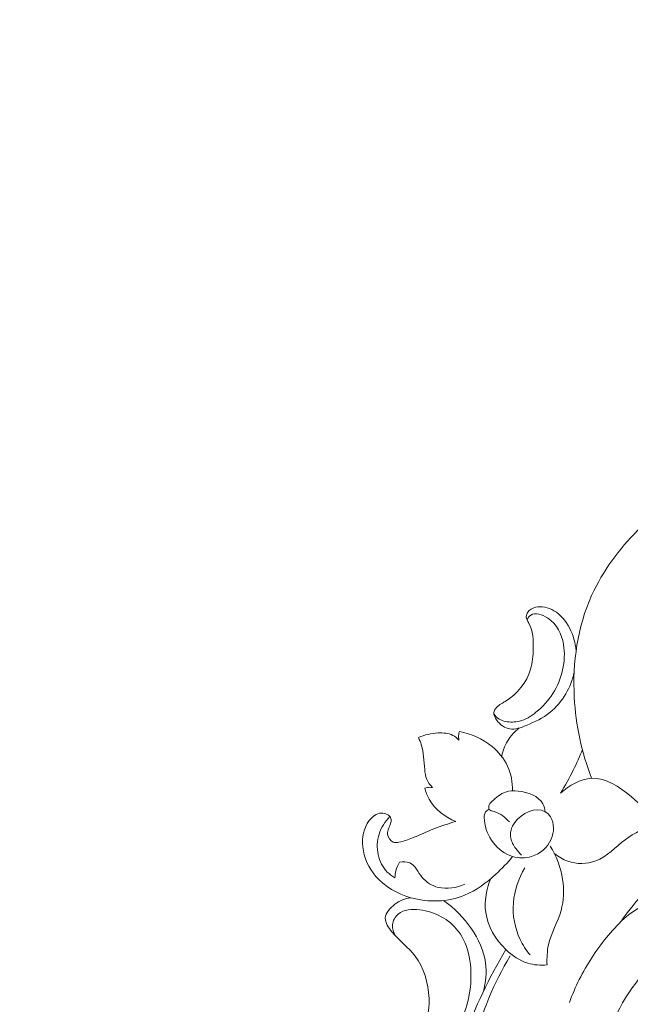
# Model space of a CAD drawing. Units: centimetres. Extents: x 533 to 823, y 192 to 603.
# Drawn here: x 575 to 582, y 365 to 376 of the extents above; entities that cross this region are included whole.
import ezdxf

# ---------------------------------------------------------------- set-up
doc = ezdxf.new("R2010")
doc.units = ezdxf.units.CM
doc.header["$MEASUREMENT"] = 0
doc.layers.add('layer 1', color=7, linetype='Continuous')

msp = doc.modelspace()

# ---------------------------------------------------------------- linework, layer by layer
at = {"layer": 'layer 1', "color": 250, "lineweight": 20}
for points, knots in [([(533.1739, 192.40227), (533.1739, 192.40227), (533.1739, 602.89845), (533.1739, 602.89845), (533.1739, 602.89845), (533.1739, 602.89845), (823.42375, 602.89845), (823.42375, 602.89845), (823.42375, 602.89845), (823.42375, 602.89845), (823.42375, 192.40227), (823.42375, 192.40227), (823.42375, 192.40227), (823.42375, 192.40227), (533.1739, 192.40227), (533.1739, 192.40227)], [0, 0, 0, 0, 0.2, 0.2, 0.2, 0.2, 0.4, 0.4, 0.4, 0.4, 0.6, 0.6, 0.6, 0.6, 1, 1, 1, 1]), ([(583.95206, 371.43261), (583.60493, 371.39415), (583.26112, 371.30551), (582.93952, 371.16633), (582.93952, 371.16633), (582.55919, 371.00163), (582.20999, 370.76623), (581.91586, 370.47245), (581.91586, 370.47245), (581.69441, 370.25111), (581.50409, 369.99668), (581.37684, 369.71293), (581.37684, 369.71293), (581.21256, 369.34688), (581.15306, 368.9323), (581.17453, 368.52678), (581.17453, 368.52678), (581.19175, 368.20311), (581.26055, 367.88532), (581.37652, 367.58604)], [0, 0, 0, 0, 0.16666667, 0.16666667, 0.16666667, 0.16666667, 0.33333333, 0.33333333, 0.33333333, 0.33333333, 0.5, 0.5, 0.5, 0.5, 0.66666667, 0.66666667, 0.66666667, 0.66666667, 1, 1, 1, 1]), ([(581.17337, 368.82015), (581.15455, 368.73198), (581.12221, 368.64647), (581.07638, 368.56794), (581.07638, 368.56794), (581.02803, 368.48501), (580.96478, 368.40974), (580.89116, 368.35131), (580.89116, 368.35131), (580.81002, 368.28681), (580.71621, 368.24266), (580.61483, 368.20078), (580.61483, 368.20078), (580.5525, 368.17502), (580.48727, 368.15002), (580.42568, 368.15949), (580.42568, 368.15949), (580.36643, 368.16861), (580.31056, 368.20951), (580.27086, 368.26424), (580.27086, 368.26424), (580.25093, 368.29161), (580.23509, 368.32254), (580.23968, 368.35255), (580.23968, 368.35255), (580.24205, 368.36749), (580.24944, 368.38225), (580.25862, 368.39497), (580.25862, 368.39497), (580.28634, 368.43378), (580.33011, 368.45438), (580.37137, 368.47957), (580.37137, 368.47957), (580.51084, 368.56464), (580.6216, 368.70133), (580.66669, 368.85361), (580.66669, 368.85361), (580.68942, 368.93007), (580.69556, 369.01051), (580.69753, 369.09156), (580.69753, 369.09156), (580.70006, 369.19355), (580.69608, 369.29648), (580.6462, 369.38989), (580.6462, 369.38989), (580.63251, 369.4156), (580.61522, 369.44065), (580.61545, 369.46752), (580.61545, 369.46752), (580.61561, 369.48492), (580.62305, 369.50315), (580.63383, 369.51836), (580.63383, 369.51836), (580.65455, 369.54778), (580.68731, 369.56604), (580.72168, 369.57527), (580.72168, 369.57527), (580.79353, 369.59444), (580.87209, 369.57386), (580.9377, 369.53557), (580.9377, 369.53557), (581.09647, 369.44308), (581.17897, 369.24673), (581.19627, 369.07043)], [0, 0, 0, 0, 0.05882353, 0.05882353, 0.05882353, 0.05882353, 0.11764706, 0.11764706, 0.11764706, 0.11764706, 0.17647059, 0.17647059, 0.17647059, 0.17647059, 0.23529412, 0.23529412, 0.23529412, 0.23529412, 0.29411765, 0.29411765, 0.29411765, 0.29411765, 0.35294118, 0.35294118, 0.35294118, 0.35294118, 0.41176471, 0.41176471, 0.41176471, 0.41176471, 0.47058824, 0.47058824, 0.47058824, 0.47058824, 0.52941176, 0.52941176, 0.52941176, 0.52941176, 0.58823529, 0.58823529, 0.58823529, 0.58823529, 0.64705882, 0.64705882, 0.64705882, 0.64705882, 0.70588235, 0.70588235, 0.70588235, 0.70588235, 0.76470588, 0.76470588, 0.76470588, 0.76470588, 0.82352941, 0.82352941, 0.82352941, 0.82352941, 0.88235294, 0.88235294, 0.88235294, 0.88235294, 1, 1, 1, 1]), ([(580.62391, 369.43209), (580.63487, 369.45175), (580.64958, 369.47137), (580.66753, 369.48359), (580.66753, 369.48359), (580.72016, 369.51946), (580.80104, 369.49154), (580.86342, 369.45097), (580.86342, 369.45097), (580.9763, 369.37759), (581.02888, 369.26285), (581.04917, 369.14285), (581.04917, 369.14285), (581.08238, 368.94764), (581.03062, 368.73846), (580.92594, 368.5726), (580.92594, 368.5726), (580.87315, 368.48886), (580.80684, 368.41619), (580.72921, 368.35398), (580.72921, 368.35398), (580.67106, 368.30753), (580.60672, 368.26691), (580.53557, 368.24972), (580.53557, 368.24972), (580.48389, 368.23719), (580.4286, 368.23708), (580.37556, 368.24766), (580.37556, 368.24766), (580.34936, 368.25285), (580.32371, 368.26059), (580.30105, 368.27422), (580.30105, 368.27422), (580.27641, 368.28896), (580.25532, 368.31073), (580.23924, 368.33459)], [0, 0, 0, 0, 0.1, 0.1, 0.1, 0.1, 0.2, 0.2, 0.2, 0.2, 0.3, 0.3, 0.3, 0.3, 0.4, 0.4, 0.4, 0.4, 0.5, 0.5, 0.5, 0.5, 0.6, 0.6, 0.6, 0.6, 0.7, 0.7, 0.7, 0.7, 0.8, 0.8, 0.8, 0.8, 1, 1, 1, 1]), ([(579.83213, 368.02933), (579.81132, 368.05153), (579.78707, 368.07151), (579.7601, 368.08532), (579.7601, 368.08532), (579.70921, 368.11148), (579.64901, 368.11565), (579.59027, 368.1129), (579.59027, 368.1129), (579.51018, 368.10901), (579.43294, 368.09205), (579.36239, 368.05853)], [0, 0, 0, 0, 0.25, 0.25, 0.25, 0.25, 0.5, 0.5, 0.5, 0.5, 1, 1, 1, 1]), ([(579.83715, 368.12886), (579.83411, 368.11894), (579.83185, 368.10881), (579.83029, 368.09855), (579.83029, 368.09855), (579.82699, 368.07569), (579.8278, 368.052), (579.83213, 368.02933)], [0, 0, 0, 0, 0.33333333, 0.33333333, 0.33333333, 0.33333333, 1, 1, 1, 1]), ([(580.45583, 367.43886), (580.45726, 367.53688), (580.43921, 367.6378), (580.39785, 367.72745), (580.39785, 367.72745), (580.35698, 367.8159), (580.29336, 367.89338), (580.21747, 367.9557), (580.21747, 367.9557), (580.10843, 368.04537), (579.97408, 368.1041), (579.83715, 368.12886)], [0, 0, 0, 0, 0.25, 0.25, 0.25, 0.25, 0.5, 0.5, 0.5, 0.5, 1, 1, 1, 1]), ([(580.53506, 368.17115), (580.48084, 368.12926), (580.43298, 368.07758), (580.39748, 368.0185), (580.39748, 368.0185), (580.3631, 367.96126), (580.34014, 367.8971), (580.32823, 367.83175)], [0, 0, 0, 0, 0.33333333, 0.33333333, 0.33333333, 0.33333333, 1, 1, 1, 1]), ([(579.36239, 368.05853), (579.37446, 368.03174), (579.3854, 368.00438), (579.39416, 367.97652), (579.39416, 367.97652), (579.42281, 367.88451), (579.42584, 367.78702), (579.43452, 367.68943), (579.43452, 367.68943), (579.43813, 367.64936), (579.44266, 367.60937), (579.45762, 367.57285), (579.45762, 367.57285), (579.47202, 367.53759), (579.49622, 367.50559), (579.5237, 367.47906)], [0, 0, 0, 0, 0.2, 0.2, 0.2, 0.2, 0.4, 0.4, 0.4, 0.4, 0.6, 0.6, 0.6, 0.6, 1, 1, 1, 1]), ([(581.01337, 367.41199), (581.06791, 367.49878), (581.11819, 367.58852), (581.16357, 367.68056), (581.16357, 367.68056), (581.20212, 367.75868), (581.23726, 367.83848), (581.26886, 367.91967)], [0, 0, 0, 0, 0.33333333, 0.33333333, 0.33333333, 0.33333333, 1, 1, 1, 1]), ([(582.11499, 367.06525), (582.04047, 367.18296), (581.94636, 367.28192), (581.83467, 367.37546), (581.83467, 367.37546), (581.69994, 367.48835), (581.53967, 367.59342), (581.37652, 367.58604), (581.37652, 367.58604), (581.24567, 367.58009), (581.11286, 367.50193), (581.01337, 367.41199)], [0, 0, 0, 0, 0.25, 0.25, 0.25, 0.25, 0.5, 0.5, 0.5, 0.5, 1, 1, 1, 1]), ([(579.5237, 367.47906), (579.50417, 367.48118), (579.48423, 367.4809), (579.4648, 367.47814), (579.4648, 367.47814), (579.4547, 367.47673), (579.44474, 367.47461), (579.43486, 367.47185)], [0, 0, 0, 0, 0.33333333, 0.33333333, 0.33333333, 0.33333333, 1, 1, 1, 1]), ([(579.43486, 367.47185), (579.44664, 367.42654), (579.46329, 367.38218), (579.48628, 367.34111), (579.48628, 367.34111), (579.55217, 367.22349), (579.67062, 367.13283), (579.79515, 367.08294)], [0, 0, 0, 0, 0.33333333, 0.33333333, 0.33333333, 0.33333333, 1, 1, 1, 1]), ([(580.83551, 367.19625), (580.8314, 367.22727), (580.82361, 367.2591), (580.80934, 367.28651), (580.80934, 367.28651), (580.7603, 367.38148), (580.63532, 367.42535), (580.52111, 367.43699), (580.52111, 367.43699), (580.46959, 367.44228), (580.42018, 367.44087), (580.37496, 367.42549), (580.37496, 367.42549), (580.31719, 367.40577), (580.26615, 367.36298), (580.22007, 367.32065), (580.22007, 367.32065), (580.20665, 367.30832), (580.19365, 367.296), (580.18572, 367.27826), (580.18572, 367.27826), (580.17792, 367.26053), (580.17519, 367.23739), (580.18384, 367.22366), (580.18384, 367.22366), (580.19393, 367.20768), (580.21955, 367.20447), (580.24257, 367.19848), (580.24257, 367.19848), (580.32057, 367.17817), (580.36867, 367.12583), (580.42233, 367.07742)], [0, 0, 0, 0, 0.11111111, 0.11111111, 0.11111111, 0.11111111, 0.22222222, 0.22222222, 0.22222222, 0.22222222, 0.33333333, 0.33333333, 0.33333333, 0.33333333, 0.44444444, 0.44444444, 0.44444444, 0.44444444, 0.55555556, 0.55555556, 0.55555556, 0.55555556, 0.66666667, 0.66666667, 0.66666667, 0.66666667, 0.77777778, 0.77777778, 0.77777778, 0.77777778, 1, 1, 1, 1]), ([(580.18384, 367.22366), (580.16848, 367.21676), (580.15327, 367.20676), (580.14325, 367.19374), (580.14325, 367.19374), (580.12413, 367.16851), (580.12481, 367.13216), (580.12852, 367.09733), (580.12852, 367.09733), (580.13899, 366.99798), (580.17333, 366.91146), (580.23049, 366.83755), (580.23049, 366.83755), (580.28752, 366.76406), (580.36715, 366.70311), (580.45686, 366.67602), (580.45686, 366.67602), (580.52822, 366.6544), (580.60586, 366.65424), (580.67748, 366.67617), (580.67748, 366.67617), (580.77605, 366.70636), (580.86294, 366.7784), (580.90538, 366.876), (580.90538, 366.876), (580.9417, 366.9597), (580.9455, 367.06226), (580.89752, 367.13623), (580.89752, 367.13623), (580.88165, 367.16073), (580.86015, 367.18207), (580.83551, 367.19625), (580.83551, 367.19625), (580.72794, 367.25821), (580.56131, 367.1825), (580.48129, 367.07013), (580.48129, 367.07013), (580.44159, 367.01434), (580.42317, 366.94951), (580.43477, 366.88949), (580.43477, 366.88949), (580.44314, 366.84599), (580.46719, 366.80486), (580.49418, 366.76772), (580.49418, 366.76772), (580.51425, 366.74007), (580.53592, 366.71463), (580.56084, 366.69189)], [0, 0, 0, 0, 0.07692308, 0.07692308, 0.07692308, 0.07692308, 0.15384615, 0.15384615, 0.15384615, 0.15384615, 0.23076923, 0.23076923, 0.23076923, 0.23076923, 0.30769231, 0.30769231, 0.30769231, 0.30769231, 0.38461538, 0.38461538, 0.38461538, 0.38461538, 0.46153846, 0.46153846, 0.46153846, 0.46153846, 0.53846154, 0.53846154, 0.53846154, 0.53846154, 0.61538462, 0.61538462, 0.61538462, 0.61538462, 0.69230769, 0.69230769, 0.69230769, 0.69230769, 0.76923077, 0.76923077, 0.76923077, 0.76923077, 0.84615385, 0.84615385, 0.84615385, 0.84615385, 1, 1, 1, 1]), ([(579.79515, 367.08294), (579.70899, 367.05765), (579.6234, 367.03053), (579.53985, 366.99705), (579.53985, 366.99705), (579.45615, 366.96358), (579.37448, 366.9239), (579.29184, 366.89092), (579.29184, 366.89092), (579.24142, 366.87084), (579.19063, 366.85322), (579.13463, 366.84257), (579.13463, 366.84257), (579.11161, 366.83816), (579.08773, 366.83488), (579.06703, 366.84252), (579.06703, 366.84252), (579.03229, 366.85514), (579.00646, 366.89816), (579.00315, 366.93653), (579.00315, 366.93653), (578.99899, 366.98388), (579.02897, 367.02412), (579.03988, 367.07136), (579.03988, 367.07136), (579.04351, 367.0873), (579.04502, 367.10407), (579.04075, 367.11853), (579.04075, 367.11853), (579.02909, 367.15741), (578.97568, 367.18015), (578.92986, 367.17997), (578.92986, 367.17997), (578.87004, 367.17969), (578.82336, 367.14032), (578.7889, 367.0944), (578.7889, 367.0944), (578.72306, 367.00639), (578.70249, 366.89452), (578.71337, 366.78732), (578.71337, 366.78732), (578.72613, 366.66225), (578.78178, 366.54364), (578.86236, 366.44847), (578.86236, 366.44847), (578.96697, 366.32511), (579.11358, 366.24151), (579.27173, 366.19653), (579.27173, 366.19653), (579.47863, 366.13775), (579.70528, 366.1453), (579.89889, 366.2246), (579.89889, 366.2246), (580.03455, 366.28015), (580.15397, 366.37094), (580.26252, 366.47036), (580.26252, 366.47036), (580.33256, 366.53442), (580.39813, 366.60221), (580.45686, 366.67602)], [0, 0, 0, 0, 0.0625, 0.0625, 0.0625, 0.0625, 0.125, 0.125, 0.125, 0.125, 0.1875, 0.1875, 0.1875, 0.1875, 0.25, 0.25, 0.25, 0.25, 0.3125, 0.3125, 0.3125, 0.3125, 0.375, 0.375, 0.375, 0.375, 0.4375, 0.4375, 0.4375, 0.4375, 0.5, 0.5, 0.5, 0.5, 0.5625, 0.5625, 0.5625, 0.5625, 0.625, 0.625, 0.625, 0.625, 0.6875, 0.6875, 0.6875, 0.6875, 0.75, 0.75, 0.75, 0.75, 0.8125, 0.8125, 0.8125, 0.8125, 0.875, 0.875, 0.875, 0.875, 1, 1, 1, 1]), ([(579.02836, 367.14086), (578.97248, 367.08333), (578.92765, 367.01251), (578.90338, 366.93533), (578.90338, 366.93533), (578.87939, 366.85886), (578.87552, 366.77617), (578.89277, 366.69696), (578.89277, 366.69696), (578.90914, 366.62155), (578.94466, 366.54932), (578.99822, 366.49511), (578.99822, 366.49511), (579.02464, 366.4685), (579.05542, 366.44616), (579.08815, 366.42808)], [0, 0, 0, 0, 0.2, 0.2, 0.2, 0.2, 0.4, 0.4, 0.4, 0.4, 0.6, 0.6, 0.6, 0.6, 1, 1, 1, 1]), ([(580.9424, 366.71115), (580.98885, 366.67252), (581.04155, 366.64093), (581.09932, 366.62076), (581.09932, 366.62076), (581.20331, 366.58466), (581.32372, 366.58601), (581.4245, 366.62427), (581.4245, 366.62427), (581.55574, 366.67406), (581.65359, 366.78627), (581.76733, 366.8713), (581.76733, 366.8713), (581.87445, 366.95133), (581.99568, 367.00706), (582.11499, 367.06525)], [0, 0, 0, 0, 0.2, 0.2, 0.2, 0.2, 0.4, 0.4, 0.4, 0.4, 0.6, 0.6, 0.6, 0.6, 1, 1, 1, 1]), ([(580.85763, 365.41404), (580.85566, 365.49237), (580.85778, 365.57229), (580.87436, 365.64821), (580.87436, 365.64821), (580.90449, 365.78603), (580.98238, 365.9109), (581.0208, 366.04743), (581.0208, 366.04743), (581.05349, 366.16363), (581.0577, 366.28826), (581.03923, 366.40898), (581.03923, 366.40898), (581.01824, 366.5465), (580.96766, 366.67894), (580.89499, 366.79595)], [0, 0, 0, 0, 0.2, 0.2, 0.2, 0.2, 0.4, 0.4, 0.4, 0.4, 0.6, 0.6, 0.6, 0.6, 1, 1, 1, 1]), ([(579.14201, 366.61048), (579.18072, 366.61612), (579.22477, 366.61637), (579.25924, 366.60176), (579.25924, 366.60176), (579.3252, 366.57394), (579.35647, 366.49172), (579.40647, 366.43105), (579.40647, 366.43105), (579.45469, 366.37256), (579.52044, 366.33413), (579.59156, 366.31667), (579.59156, 366.31667), (579.69307, 366.29173), (579.80558, 366.30957), (579.89933, 366.35266)], [0, 0, 0, 0, 0.2, 0.2, 0.2, 0.2, 0.4, 0.4, 0.4, 0.4, 0.6, 0.6, 0.6, 0.6, 1, 1, 1, 1]), ([(579.08815, 366.42808), (579.08894, 366.4558), (579.09256, 366.48355), (579.09944, 366.51047), (579.09944, 366.51047), (579.1086, 366.54568), (579.12313, 366.57951), (579.14201, 366.61048)], [0, 0, 0, 0, 0.33333333, 0.33333333, 0.33333333, 0.33333333, 1, 1, 1, 1]), ([(580.60043, 366.54234), (580.52684, 366.42054), (580.47713, 366.28067), (580.46578, 366.13712), (580.46578, 366.13712), (580.45422, 365.99151), (580.48208, 365.84201), (580.54461, 365.71043), (580.54461, 365.71043), (580.57533, 365.6456), (580.61458, 365.58513), (580.66002, 365.52995)], [0, 0, 0, 0, 0.25, 0.25, 0.25, 0.25, 0.5, 0.5, 0.5, 0.5, 1, 1, 1, 1]), ([(582.29467, 366.54672), (582.19372, 366.46243), (582.09741, 366.373), (582.00744, 366.2769), (582.00744, 366.2769), (581.9054, 366.1677), (581.81141, 366.04986), (581.72353, 365.92853)], [0, 0, 0, 0, 0.33333333, 0.33333333, 0.33333333, 0.33333333, 1, 1, 1, 1]), ([(580.20349, 366.41818), (580.15266, 366.29612), (580.12572, 366.15754), (580.14376, 366.02587), (580.14376, 366.02587), (580.16606, 365.86303), (580.25709, 365.71066), (580.37827, 365.59357), (580.37827, 365.59357), (580.45204, 365.52225), (580.53695, 365.46409), (580.63241, 365.43486), (580.63241, 365.43486), (580.70448, 365.41281), (580.78266, 365.40721), (580.85763, 365.41404)], [0, 0, 0, 0, 0.2, 0.2, 0.2, 0.2, 0.4, 0.4, 0.4, 0.4, 0.6, 0.6, 0.6, 0.6, 1, 1, 1, 1]), ([(581.72353, 365.92853), (581.86322, 366.05271), (582.0307, 366.14865), (582.20731, 366.21227), (582.20731, 366.21227), (582.31833, 366.25223), (582.43297, 366.27935), (582.55418, 366.27866), (582.55418, 366.27866), (582.68259, 366.27787), (582.81852, 366.24567), (582.9016, 366.1368), (582.9016, 366.1368), (582.94407, 366.08103), (582.97282, 366.00521), (582.94133, 365.94906), (582.94133, 365.94906), (582.93253, 365.93344), (582.9192, 365.91934), (582.90412, 365.91117), (582.90412, 365.91117), (582.86172, 365.88796), (582.80597, 365.91133), (582.75431, 365.9169), (582.75431, 365.9169), (582.63429, 365.92991), (582.53588, 365.84746), (582.44164, 365.76569), (582.44164, 365.76569), (582.13564, 365.4999), (581.87429, 365.24108), (581.70422, 364.91262), (581.70422, 364.91262), (581.56067, 364.63511), (581.48223, 364.30815), (581.46016, 363.99078)], [0, 0, 0, 0, 0.1, 0.1, 0.1, 0.1, 0.2, 0.2, 0.2, 0.2, 0.3, 0.3, 0.3, 0.3, 0.4, 0.4, 0.4, 0.4, 0.5, 0.5, 0.5, 0.5, 0.6, 0.6, 0.6, 0.6, 0.7, 0.7, 0.7, 0.7, 0.8, 0.8, 0.8, 0.8, 1, 1, 1, 1]), ([(579.27173, 366.19653), (579.20576, 366.18672), (579.14462, 366.16218), (579.08715, 366.1197), (579.08715, 366.1197), (579.03095, 366.07807), (578.97819, 366.01929), (578.97579, 365.95888), (578.97579, 365.95888), (578.97356, 365.90449), (579.01193, 365.84883), (579.05279, 365.79997), (579.05279, 365.79997), (579.14308, 365.69214), (579.24572, 365.61749), (579.32174, 365.51755), (579.32174, 365.51755), (579.42295, 365.38434), (579.47704, 365.20617), (579.4842, 365.02442), (579.4842, 365.02442), (579.48997, 364.87816), (579.46543, 364.72949), (579.38043, 364.62091), (579.38043, 364.62091), (579.34055, 364.56993), (579.28739, 364.52783), (579.26352, 364.46444), (579.26352, 364.46444), (579.25068, 364.43034), (579.24644, 364.39), (579.25811, 364.35911), (579.25811, 364.35911), (579.28319, 364.29268), (579.38221, 364.26991), (579.46895, 364.27371), (579.46895, 364.27371), (579.68208, 364.28307), (579.8216, 364.45221), (579.90691, 364.61694)], [0, 0, 0, 0, 0.09090909, 0.09090909, 0.09090909, 0.09090909, 0.18181818, 0.18181818, 0.18181818, 0.18181818, 0.27272727, 0.27272727, 0.27272727, 0.27272727, 0.36363636, 0.36363636, 0.36363636, 0.36363636, 0.45454545, 0.45454545, 0.45454545, 0.45454545, 0.54545455, 0.54545455, 0.54545455, 0.54545455, 0.63636364, 0.63636364, 0.63636364, 0.63636364, 0.72727273, 0.72727273, 0.72727273, 0.72727273, 0.81818182, 0.81818182, 0.81818182, 0.81818182, 1, 1, 1, 1]), ([(580.11658, 365.10351), (580.14608, 365.21149), (580.15777, 365.32733), (580.14242, 365.43852), (580.14242, 365.43852), (580.12296, 365.57974), (580.05971, 365.71357), (579.97825, 365.83306), (579.97825, 365.83306), (579.88993, 365.96254), (579.78002, 366.07512), (579.65339, 366.16346)], [0, 0, 0, 0, 0.25, 0.25, 0.25, 0.25, 0.5, 0.5, 0.5, 0.5, 1, 1, 1, 1]), ([(579.09485, 365.75275), (579.07125, 365.79035), (579.05508, 365.83634), (579.05894, 365.88098), (579.05894, 365.88098), (579.06319, 365.92874), (579.09058, 365.97504), (579.12699, 366.00585), (579.12699, 366.00585), (579.19208, 366.0609), (579.28616, 366.06687), (579.37604, 366.05577), (579.37604, 366.05577), (579.55545, 366.0335), (579.71838, 365.94322), (579.82135, 365.81137), (579.82135, 365.81137), (579.95751, 365.63725), (579.98917, 365.39062), (579.96544, 365.15689), (579.96544, 365.15689), (579.94706, 364.97687), (579.89589, 364.80446), (579.79069, 364.67254), (579.79069, 364.67254), (579.71773, 364.58088), (579.6186, 364.50868), (579.51989, 364.43946), (579.51989, 364.43946), (579.47901, 364.41082), (579.43819, 364.38267), (579.3872, 364.3741), (579.3872, 364.3741), (579.35683, 364.36908), (579.32287, 364.37096), (579.30026, 364.38862), (579.30026, 364.38862), (579.27857, 364.40551), (579.26718, 364.43668), (579.26352, 364.46444)], [0, 0, 0, 0, 0.09090909, 0.09090909, 0.09090909, 0.09090909, 0.18181818, 0.18181818, 0.18181818, 0.18181818, 0.27272727, 0.27272727, 0.27272727, 0.27272727, 0.36363636, 0.36363636, 0.36363636, 0.36363636, 0.45454545, 0.45454545, 0.45454545, 0.45454545, 0.54545455, 0.54545455, 0.54545455, 0.54545455, 0.63636364, 0.63636364, 0.63636364, 0.63636364, 0.72727273, 0.72727273, 0.72727273, 0.72727273, 0.81818182, 0.81818182, 0.81818182, 0.81818182, 1, 1, 1, 1]), ([(581.747, 365.94892), (581.60825, 365.81217), (581.48339, 365.66017), (581.37728, 365.49615), (581.37728, 365.49615), (581.27215, 365.33368), (581.18521, 365.15932), (581.11748, 364.97853)], [0, 0, 0, 0, 0.33333333, 0.33333333, 0.33333333, 0.33333333, 1, 1, 1, 1]), ([(581.50031, 361.49188), (581.5727, 361.46489), (581.6466, 361.42461), (581.69531, 361.36619), (581.69531, 361.36619), (581.81142, 361.22687), (581.78365, 360.98504), (581.68551, 360.81386), (581.68551, 360.81386), (581.60512, 360.67363), (581.47736, 360.5808), (581.33496, 360.52923), (581.33496, 360.52923), (580.98492, 360.40236), (580.54592, 360.52427), (580.2468, 360.76412), (580.2468, 360.76412), (579.97997, 360.97804), (579.82441, 361.28588), (579.7158, 361.60444), (579.7158, 361.60444), (579.57339, 362.02191), (579.51175, 362.45791), (579.52381, 362.89089), (579.52381, 362.89089), (579.53956, 363.46137), (579.68333, 364.02682), (579.88629, 364.56298), (579.88629, 364.56298), (580.02178, 364.92118), (580.1838, 365.26642), (580.37827, 365.59357)], [0, 0, 0, 0, 0.11111111, 0.11111111, 0.11111111, 0.11111111, 0.22222222, 0.22222222, 0.22222222, 0.22222222, 0.33333333, 0.33333333, 0.33333333, 0.33333333, 0.44444444, 0.44444444, 0.44444444, 0.44444444, 0.55555556, 0.55555556, 0.55555556, 0.55555556, 0.66666667, 0.66666667, 0.66666667, 0.66666667, 0.77777778, 0.77777778, 0.77777778, 0.77777778, 1, 1, 1, 1]), ([(581.19198, 361.60601), (581.0942, 361.6329), (580.99884, 361.66835), (580.90661, 361.71196), (580.90661, 361.71196), (580.75917, 361.78163), (580.61972, 361.87179), (580.501, 361.98168), (580.501, 361.98168), (580.1305, 362.32476), (579.96265, 362.85971), (579.91925, 363.38628), (579.91925, 363.38628), (579.8565, 364.14748), (580.0536, 364.89135), (580.42696, 365.51861)], [0, 0, 0, 0, 0.2, 0.2, 0.2, 0.2, 0.4, 0.4, 0.4, 0.4, 0.6, 0.6, 0.6, 0.6, 1, 1, 1, 1])]:
    msp.add_open_spline(points, degree=3, knots=knots, dxfattribs=at)

doc.saveas('drawing.dxf')
